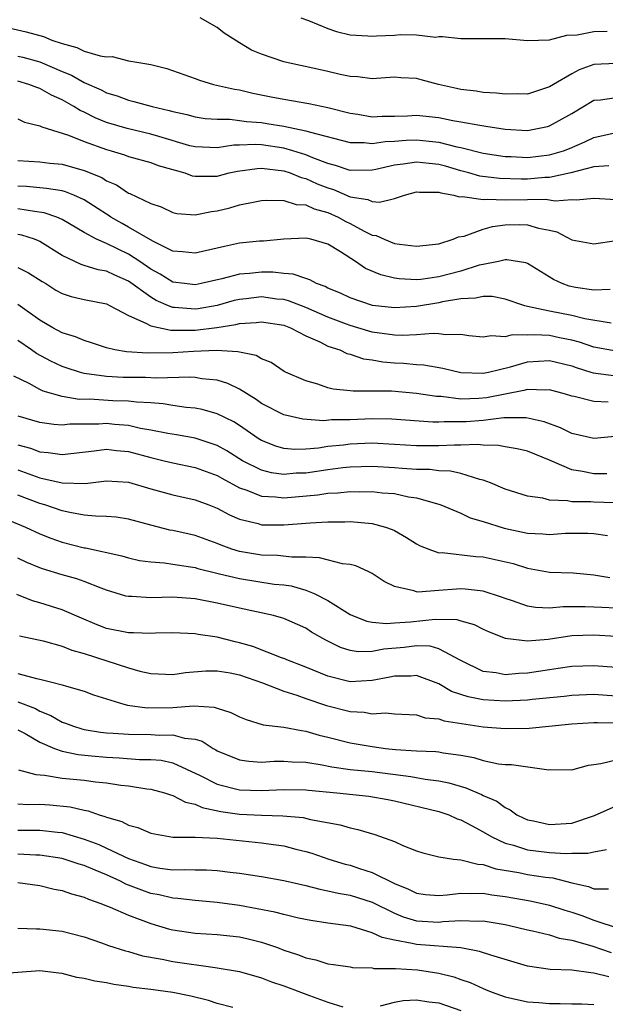
# Model space of a CAD drawing. Units: inches. Extents: x 2622000 to 2622503, y 1527000 to 1529269.
# Drawn here: x 2622295 to 2622348, y 1527136 to 1527225 of the extents above; entities that cross this region are included whole.
import ezdxf

# ---------------------------------------------------------------- set-up
doc = ezdxf.new("R2010")
doc.units = ezdxf.units.IN
doc.header["$MEASUREMENT"] = 0
doc.layers.add('LD26221527_2ft', color=31, linetype='Continuous')

msp = doc.modelspace()

# ---------------------------------------------------------------- linework, layer by layer
at = {"layer": 'LD26221527_2ft'}
for points, elevation in [([(2622349, 1527220.872), (2622347, 1527220.8), (2622345.685, 1527220.315), (2622345, 1527219.953), (2622343.37, 1527219), (2622343, 1527218.766), (2622341, 1527218.128), (2622340.134, 1527218.134), (2622339, 1527218.104), (2622338.206, 1527218.206), (2622337, 1527218.274), (2622336.374, 1527218.374), (2622335, 1527218.535), (2622334.613, 1527218.613), (2622332.972, 1527219), (2622331.413, 1527219.413), (2622331, 1527219.535), (2622329.579, 1527219.579), (2622329, 1527219.649), (2622327, 1527219.491), (2622325.679, 1527219.679), (2622325, 1527219.704), (2622324.11, 1527219.89), (2622323, 1527220.177), (2622322.326, 1527220.327), (2622319.138, 1527221), (2622319, 1527221.036), (2622317, 1527221.729), (2622316.097, 1527222.097), (2622315, 1527222.744), (2622313.631, 1527223.63), (2622313, 1527224.124), (2622311.467, 1527225)], 9272), ([(2622320.539, 1527225), (2622321.233, 1527224.767), (2622323, 1527224.035), (2622323.765, 1527223.765), (2622325, 1527223.485), (2622326.608, 1527223.392), (2622327, 1527223.354), (2622327.383, 1527223.383), (2622329, 1527223.45), (2622329.517, 1527223.517), (2622331, 1527223.464), (2622332.721, 1527223.279), (2622333, 1527223.32), (2622333.336, 1527223.335), (2622335, 1527223.156), (2622336.863, 1527223.137), (2622339, 1527223.15), (2622341, 1527222.977), (2622343, 1527223.014), (2622344.544, 1527223.456), (2622345.479, 1527223.479), (2622347, 1527223.784), (2622348.199, 1527223.801)], 9274), ([(2622293.813, 1527224.187), (2622295.76, 1527223.76), (2622297.326, 1527223.326), (2622298.083, 1527223), (2622299, 1527222.681), (2622300.325, 1527222.325), (2622301, 1527221.995), (2622302.433, 1527221.567), (2622303, 1527221.49), (2622303.504, 1527221.504), (2622305, 1527221.138), (2622305.741, 1527221), (2622306.833, 1527220.833), (2622307, 1527220.781), (2622308.444, 1527220.444), (2622311, 1527219.544), (2622311.386, 1527219.386), (2622312.655, 1527219), (2622314.569, 1527218.569), (2622315, 1527218.502), (2622316.218, 1527218.218), (2622317.874, 1527217.874), (2622319, 1527217.656), (2622321.275, 1527217.275), (2622323, 1527216.918), (2622325, 1527216.397), (2622325.705, 1527216.295), (2622327, 1527216.074), (2622327.884, 1527216.116), (2622329, 1527216.128), (2622330.163, 1527216.163), (2622331, 1527216.204), (2622333, 1527215.994), (2622334.258, 1527215.742), (2622335, 1527215.62), (2622336.699, 1527215.301), (2622337.236, 1527215.236), (2622339, 1527214.945), (2622341, 1527214.845), (2622341.903, 1527215), (2622342.812, 1527215.188), (2622343, 1527215.243), (2622345, 1527216.369), (2622347, 1527217.558), (2622347.606, 1527217.605), (2622349, 1527217.826)], 9270), ([(2622295, 1527221.555), (2622295.453, 1527221.453), (2622297, 1527221.035), (2622299, 1527220.17), (2622299.838, 1527219.838), (2622301, 1527219.163), (2622302.512, 1527218.512), (2622303, 1527218.245), (2622303.966, 1527217.966), (2622305, 1527217.57), (2622305.467, 1527217.467), (2622307.124, 1527217), (2622308.649, 1527216.649), (2622309, 1527216.535), (2622310.269, 1527216.269), (2622311, 1527216.059), (2622311.927, 1527215.927), (2622313, 1527215.848), (2622314.147, 1527215.853), (2622315, 1527215.75), (2622315.648, 1527215.647), (2622317, 1527215.542), (2622317.472, 1527215.473), (2622319, 1527215.212), (2622321, 1527214.813), (2622321.289, 1527214.711), (2622325, 1527213.743), (2622326.266, 1527213.734), (2622327, 1527213.646), (2622328.163, 1527213.837), (2622329, 1527213.867), (2622330.044, 1527213.957), (2622331, 1527213.992), (2622332.146, 1527213.854), (2622333, 1527213.781), (2622334.643, 1527213.356), (2622335, 1527213.293), (2622337, 1527212.797), (2622339, 1527212.492), (2622339.521, 1527212.479), (2622341, 1527212.402), (2622343, 1527212.631), (2622344.251, 1527213), (2622344.793, 1527213.207), (2622346.189, 1527213.811), (2622347, 1527214.204), (2622349, 1527214.654)], 9268), ([(2622348.347, 1527211.653), (2622347, 1527211.546), (2622344.925, 1527211), (2622343, 1527210.595), (2622342.587, 1527210.587), (2622341, 1527210.441), (2622340.437, 1527210.437), (2622338.483, 1527210.483), (2622336.713, 1527210.713), (2622335.718, 1527211), (2622335, 1527211.187), (2622333.598, 1527211.598), (2622333, 1527211.754), (2622332.136, 1527211.864), (2622331, 1527211.976), (2622329.779, 1527211.779), (2622329, 1527211.704), (2622327.306, 1527211.306), (2622327, 1527211.252), (2622325, 1527211.231), (2622323.682, 1527211.682), (2622323, 1527211.849), (2622321.645, 1527212.354), (2622321, 1527212.632), (2622319.814, 1527213), (2622319, 1527213.234), (2622317, 1527213.535), (2622316.427, 1527213.573), (2622315, 1527213.511), (2622314.491, 1527213.509), (2622313, 1527213.269), (2622311, 1527213.341), (2622310.543, 1527213.457), (2622307.723, 1527214.277), (2622307, 1527214.503), (2622304.88, 1527215), (2622303, 1527215.563), (2622301.985, 1527215.985), (2622301, 1527216.474), (2622300.628, 1527216.628), (2622300.055, 1527217), (2622299, 1527217.599), (2622298.033, 1527218.033), (2622297, 1527218.634), (2622296.72, 1527218.72), (2622295.993, 1527219), (2622295, 1527219.28)], 9266), ([(2622295, 1527215.884), (2622295.594, 1527215.594), (2622297, 1527215.258), (2622297.156, 1527215.157), (2622299.584, 1527214.416), (2622301, 1527213.833), (2622303, 1527213.111), (2622303.418, 1527213), (2622304.635, 1527212.635), (2622305, 1527212.494), (2622307, 1527211.936), (2622307.676, 1527211.676), (2622310.063, 1527211), (2622310.743, 1527210.743), (2622311, 1527210.7), (2622312.696, 1527210.696), (2622313, 1527210.718), (2622314.074, 1527211), (2622314.83, 1527211.17), (2622316.592, 1527211.408), (2622317, 1527211.426), (2622319, 1527211.186), (2622319.571, 1527211), (2622320.58, 1527210.581), (2622321, 1527210.491), (2622322.022, 1527210.021), (2622323, 1527209.64), (2622323.495, 1527209.495), (2622325, 1527208.853), (2622326.605, 1527208.605), (2622327, 1527208.416), (2622327.657, 1527208.343), (2622329, 1527208.677), (2622329.918, 1527209), (2622331, 1527209.288), (2622331.25, 1527209.25), (2622333, 1527209.267), (2622333.193, 1527209.193), (2622334.353, 1527209), (2622334.843, 1527208.843), (2622335.131, 1527208.869), (2622337, 1527208.583), (2622337.377, 1527208.624), (2622339, 1527208.565), (2622341, 1527208.584), (2622342.619, 1527208.619), (2622343.517, 1527208.483), (2622345, 1527208.592), (2622345.439, 1527208.561), (2622347, 1527208.715), (2622349, 1527208.612)], 9264), ([(2622295, 1527212.121), (2622297, 1527211.986), (2622297.885, 1527211.885), (2622299, 1527211.788), (2622301, 1527211.232), (2622302.579, 1527210.579), (2622303, 1527210.298), (2622303.923, 1527209.923), (2622305, 1527209.17), (2622305.126, 1527209.126), (2622307, 1527208.235), (2622307.926, 1527207.926), (2622309, 1527207.422), (2622309.343, 1527207.343), (2622311, 1527207.199), (2622312.485, 1527207.516), (2622313, 1527207.56), (2622314.147, 1527207.853), (2622315, 1527208.104), (2622316.39, 1527208.39), (2622317, 1527208.493), (2622317.463, 1527208.537), (2622319, 1527208.496), (2622320.137, 1527208.137), (2622321, 1527208.103), (2622321.746, 1527207.746), (2622323, 1527207.416), (2622323.926, 1527207), (2622324.613, 1527206.613), (2622325, 1527206.422), (2622326.265, 1527205.735), (2622327, 1527205.379), (2622327.341, 1527205.341), (2622328.063, 1527205), (2622329, 1527204.632), (2622329.453, 1527204.547), (2622331, 1527204.386), (2622333, 1527204.605), (2622334.288, 1527205), (2622334.773, 1527205.228), (2622335.296, 1527205.296), (2622337, 1527205.921), (2622337.84, 1527206.16), (2622339, 1527206.308), (2622340.33, 1527206.33), (2622341, 1527206.321), (2622341.99, 1527206.01), (2622343, 1527205.817), (2622343.662, 1527205.662), (2622345, 1527204.962), (2622346.656, 1527204.656), (2622347, 1527204.579), (2622349, 1527204.896)], 9262), ([(2622348.476, 1527200.476), (2622347, 1527200.399), (2622345.35, 1527200.65), (2622344.774, 1527200.774), (2622344.146, 1527201), (2622343.368, 1527201.368), (2622341, 1527202.805), (2622340.864, 1527202.864), (2622339.145, 1527203.145), (2622339, 1527203.147), (2622338.385, 1527203), (2622337, 1527202.733), (2622336.652, 1527202.652), (2622335, 1527202.125), (2622333, 1527201.598), (2622331.379, 1527201.379), (2622331, 1527201.352), (2622329.43, 1527201.43), (2622329, 1527201.5), (2622327.782, 1527201.782), (2622326.377, 1527202.377), (2622325.492, 1527203), (2622324.132, 1527203.868), (2622323, 1527204.557), (2622321.456, 1527205), (2622321, 1527205.106), (2622319, 1527205.009), (2622317.167, 1527204.833), (2622316.818, 1527204.818), (2622315, 1527204.64), (2622313.645, 1527204.355), (2622311, 1527203.734), (2622309.871, 1527203.872), (2622309, 1527203.938), (2622307.176, 1527204.824), (2622305, 1527206.101), (2622304.414, 1527206.414), (2622303.407, 1527207), (2622303.171, 1527207.171), (2622303, 1527207.267), (2622302.242, 1527207.758), (2622301, 1527208.58), (2622300.045, 1527209), (2622299.298, 1527209.298), (2622299, 1527209.374), (2622297.6, 1527209.6), (2622297, 1527209.644), (2622295.778, 1527209.778), (2622295, 1527209.817)], 9260), ([(2622348.575, 1527197.425), (2622346.187, 1527197.814), (2622345, 1527198.112), (2622343, 1527198.513), (2622341, 1527198.941), (2622340.766, 1527199), (2622339, 1527199.593), (2622337.829, 1527199.829), (2622337, 1527199.847), (2622336.324, 1527199.676), (2622335, 1527199.628), (2622333.34, 1527199.34), (2622333, 1527199.257), (2622331, 1527198.926), (2622329, 1527198.801), (2622327.016, 1527199.016), (2622325, 1527199.7), (2622324.128, 1527200.128), (2622323, 1527200.592), (2622322.735, 1527200.735), (2622321.964, 1527201), (2622321.354, 1527201.354), (2622321, 1527201.453), (2622319.86, 1527201.86), (2622319, 1527201.914), (2622318.023, 1527202.023), (2622317, 1527202.024), (2622315.915, 1527201.915), (2622315, 1527201.852), (2622313.431, 1527201.431), (2622311.558, 1527201), (2622311, 1527200.89), (2622310.046, 1527201), (2622309, 1527201.143), (2622307.853, 1527201.853), (2622307, 1527202.306), (2622306.008, 1527203), (2622305, 1527203.652), (2622303, 1527204.609), (2622302.097, 1527205), (2622301, 1527205.602), (2622299, 1527206.801), (2622298.519, 1527207), (2622297.384, 1527207.385), (2622296.501, 1527207.499), (2622295, 1527207.764)], 9258), ([(2622349, 1527194.889), (2622347, 1527195.243), (2622345.708, 1527195.708), (2622345, 1527195.881), (2622343.902, 1527196.098), (2622343, 1527196.301), (2622341.618, 1527196.382), (2622341, 1527196.349), (2622339.636, 1527196.364), (2622339, 1527196.181), (2622337.722, 1527196.278), (2622337, 1527196.151), (2622335.708, 1527196.293), (2622335, 1527196.386), (2622333.639, 1527196.361), (2622333, 1527196.466), (2622332.503, 1527196.502), (2622331, 1527196.363), (2622329.694, 1527196.306), (2622329, 1527196.338), (2622327, 1527196.617), (2622326.693, 1527196.693), (2622325, 1527197.21), (2622324.664, 1527197.336), (2622323, 1527197.962), (2622321, 1527198.83), (2622319.449, 1527199.449), (2622319, 1527199.551), (2622318.393, 1527199.606), (2622317, 1527199.79), (2622315.62, 1527199.62), (2622315, 1527199.564), (2622314.542, 1527199.458), (2622313, 1527199.02), (2622311.278, 1527198.722), (2622311, 1527198.688), (2622309.155, 1527198.845), (2622309, 1527198.847), (2622308.603, 1527199), (2622307.484, 1527199.484), (2622307, 1527199.767), (2622305, 1527201.212), (2622303.753, 1527201.752), (2622303, 1527202.12), (2622302.247, 1527202.248), (2622301, 1527202.639), (2622300.713, 1527202.713), (2622299, 1527203.538), (2622297, 1527204.797), (2622296.865, 1527204.865), (2622296.493, 1527205), (2622295.367, 1527205.367), (2622295, 1527205.444)], 9256), ([(2622295, 1527202.464), (2622295.979, 1527201.979), (2622297.191, 1527201.191), (2622297.518, 1527201), (2622298.42, 1527200.42), (2622299, 1527200.094), (2622299.831, 1527199.831), (2622301, 1527199.549), (2622303, 1527199.157), (2622303.333, 1527199), (2622305, 1527198.108), (2622306.567, 1527197.433), (2622307, 1527197.174), (2622308.8, 1527196.8), (2622310.783, 1527196.783), (2622311, 1527196.794), (2622312.965, 1527197.035), (2622314.693, 1527197.308), (2622315, 1527197.391), (2622316.517, 1527197.483), (2622317, 1527197.549), (2622319, 1527197.232), (2622319.619, 1527197), (2622321, 1527196.289), (2622322.265, 1527195.735), (2622323, 1527195.357), (2622324.055, 1527195), (2622324.691, 1527194.69), (2622325, 1527194.62), (2622326.203, 1527194.203), (2622327, 1527194.104), (2622327.937, 1527193.937), (2622329, 1527193.844), (2622329.805, 1527193.805), (2622331, 1527193.704), (2622331.663, 1527193.663), (2622333.371, 1527193.371), (2622335, 1527192.975), (2622337, 1527192.897), (2622337.496, 1527193), (2622339.478, 1527193.478), (2622341, 1527193.939), (2622343, 1527194.061), (2622345, 1527193.559), (2622345.411, 1527193.411), (2622346.729, 1527193), (2622346.926, 1527192.926), (2622349, 1527192.664)], 9254), ([(2622348.28, 1527190.28), (2622347, 1527190.349), (2622345.209, 1527190.792), (2622345, 1527190.829), (2622344.439, 1527191), (2622343, 1527191.386), (2622342.642, 1527191.358), (2622341, 1527191.432), (2622340.671, 1527191.329), (2622339, 1527191.023), (2622337.318, 1527190.682), (2622336.617, 1527190.617), (2622335, 1527190.568), (2622333.216, 1527190.784), (2622332.8, 1527190.8), (2622331, 1527191.084), (2622328.73, 1527191.27), (2622325.275, 1527191.275), (2622325, 1527191.315), (2622323.47, 1527191.471), (2622323, 1527191.59), (2622322.093, 1527191.907), (2622321, 1527192.203), (2622319.173, 1527193), (2622319.058, 1527193.058), (2622317.855, 1527193.855), (2622317, 1527194.197), (2622316.511, 1527194.511), (2622315, 1527194.795), (2622314.847, 1527194.847), (2622312.944, 1527194.944), (2622310.861, 1527194.861), (2622309, 1527194.753), (2622306.711, 1527194.711), (2622304.82, 1527194.82), (2622303.76, 1527195), (2622303, 1527195.184), (2622301.659, 1527195.659), (2622301, 1527195.847), (2622300.193, 1527196.193), (2622299, 1527196.559), (2622298.176, 1527197), (2622297, 1527197.685), (2622295, 1527199.107)], 9252), ([(2622349.214, 1527187.214), (2622347, 1527187.011), (2622345, 1527187.468), (2622343.979, 1527187.979), (2622342.511, 1527188.511), (2622340.875, 1527188.875), (2622338.858, 1527188.858), (2622337, 1527188.642), (2622335.482, 1527188.518), (2622335, 1527188.497), (2622333.496, 1527188.504), (2622333, 1527188.474), (2622332.474, 1527188.474), (2622328.755, 1527188.755), (2622327, 1527188.775), (2622325, 1527188.697), (2622323.321, 1527188.679), (2622322.611, 1527188.611), (2622320.741, 1527188.741), (2622319, 1527189.13), (2622317, 1527190.165), (2622316.512, 1527190.512), (2622315, 1527191.458), (2622313.967, 1527191.967), (2622313, 1527192.268), (2622311.604, 1527192.396), (2622311, 1527192.502), (2622310.542, 1527192.542), (2622307.532, 1527192.468), (2622306.527, 1527192.527), (2622304.524, 1527192.523), (2622303, 1527192.604), (2622301, 1527192.889), (2622300.581, 1527193), (2622299.375, 1527193.375), (2622299, 1527193.506), (2622297.977, 1527193.977), (2622296.679, 1527194.679), (2622296.241, 1527195), (2622295, 1527195.855)], 9250), ([(2622348.179, 1527183.821), (2622347, 1527183.807), (2622345.974, 1527184.026), (2622345, 1527184.167), (2622343, 1527185.036), (2622341, 1527185.849), (2622340.082, 1527186.082), (2622339, 1527186.262), (2622338.382, 1527186.382), (2622337, 1527186.4), (2622336.464, 1527186.464), (2622335, 1527186.393), (2622334.41, 1527186.41), (2622333, 1527186.326), (2622331, 1527186.339), (2622329, 1527186.474), (2622327, 1527186.567), (2622325, 1527186.487), (2622324.409, 1527186.409), (2622323, 1527186.267), (2622322.13, 1527186.13), (2622321, 1527186.045), (2622320.019, 1527186.019), (2622319, 1527186.106), (2622318.305, 1527186.305), (2622317, 1527186.815), (2622316.699, 1527187), (2622315, 1527188.169), (2622314.495, 1527188.495), (2622313, 1527189.246), (2622311.629, 1527189.629), (2622311, 1527189.744), (2622310.184, 1527189.816), (2622309, 1527189.988), (2622308.136, 1527190.136), (2622307, 1527190.223), (2622305.714, 1527190.286), (2622305, 1527190.391), (2622303.582, 1527190.418), (2622301.457, 1527190.543), (2622300.539, 1527190.539), (2622299, 1527190.791), (2622297.283, 1527191.283), (2622297, 1527191.423), (2622296.028, 1527191.972), (2622294.644, 1527192.644)], 9248), ([(2622348.804, 1527181.196), (2622347, 1527181.241), (2622346.727, 1527181.273), (2622345, 1527181.291), (2622344.621, 1527181.379), (2622343, 1527181.429), (2622342.402, 1527181.598), (2622341, 1527181.807), (2622339, 1527182.438), (2622337.658, 1527183), (2622337, 1527183.241), (2622336.714, 1527183.286), (2622335, 1527183.829), (2622334.047, 1527184.047), (2622333, 1527184.079), (2622332.189, 1527184.189), (2622331, 1527184.212), (2622329.704, 1527184.296), (2622329, 1527184.363), (2622327, 1527184.463), (2622325, 1527184.401), (2622324.341, 1527184.341), (2622323, 1527184.171), (2622321, 1527183.879), (2622320.14, 1527183.86), (2622319, 1527183.753), (2622317.899, 1527183.899), (2622317, 1527184.129), (2622315.277, 1527185), (2622313.88, 1527185.879), (2622313, 1527186.359), (2622312.535, 1527186.535), (2622311, 1527187.022), (2622309.323, 1527187.323), (2622308.556, 1527187.443), (2622307, 1527187.764), (2622306.083, 1527187.918), (2622305, 1527188.181), (2622303.723, 1527188.277), (2622303, 1527188.359), (2622302.304, 1527188.304), (2622299.709, 1527188.292), (2622299, 1527188.208), (2622298.267, 1527188.267), (2622297, 1527188.455), (2622295.035, 1527189.035)], 9246), ([(2622295, 1527186.443), (2622296.135, 1527186.135), (2622297, 1527185.806), (2622297.747, 1527185.747), (2622299, 1527185.561), (2622301.878, 1527185.878), (2622303, 1527186.041), (2622303.917, 1527185.917), (2622305, 1527185.822), (2622307, 1527185.276), (2622308.214, 1527185), (2622309, 1527184.802), (2622311, 1527184.391), (2622313, 1527183.649), (2622313.407, 1527183.407), (2622315, 1527182.551), (2622315.664, 1527182.337), (2622317, 1527181.783), (2622318.274, 1527181.726), (2622319, 1527181.63), (2622322.078, 1527181.922), (2622323, 1527182.074), (2622323.893, 1527182.107), (2622325, 1527182.223), (2622325.803, 1527182.197), (2622327, 1527182.216), (2622327.9, 1527182.1), (2622329, 1527182.028), (2622330.267, 1527181.733), (2622331, 1527181.634), (2622333, 1527181.069), (2622333.198, 1527181), (2622335, 1527180.255), (2622335.84, 1527179.84), (2622337, 1527179.507), (2622338.896, 1527178.896), (2622341, 1527178.456), (2622342.389, 1527178.389), (2622343, 1527178.334), (2622344.439, 1527178.439), (2622346.459, 1527178.459), (2622347, 1527178.413), (2622348.242, 1527178.242)], 9244), ([(2622295, 1527184.17), (2622296.313, 1527183.687), (2622297, 1527183.45), (2622299, 1527182.993), (2622301.066, 1527182.935), (2622303, 1527183.165), (2622305, 1527183.056), (2622307, 1527182.467), (2622309, 1527181.919), (2622311, 1527181.468), (2622312.257, 1527181), (2622313, 1527180.706), (2622314.102, 1527180.102), (2622315, 1527179.723), (2622316.687, 1527179.313), (2622317, 1527179.211), (2622319, 1527179.196), (2622321, 1527179.348), (2622321.396, 1527179.396), (2622323, 1527179.48), (2622324.512, 1527179.488), (2622325, 1527179.513), (2622326.647, 1527179.353), (2622327, 1527179.338), (2622328.189, 1527179), (2622328.785, 1527178.785), (2622329, 1527178.679), (2622330.072, 1527178.072), (2622331, 1527177.478), (2622331.317, 1527177.317), (2622332.101, 1527177), (2622333, 1527176.685), (2622333.306, 1527176.694), (2622336.352, 1527176.352), (2622337, 1527176.318), (2622339.703, 1527175.703), (2622341, 1527175.296), (2622343, 1527174.94), (2622345.144, 1527174.856), (2622347, 1527174.68), (2622348.441, 1527174.441)], 9242), ([(2622349, 1527171.659), (2622347.719, 1527171.719), (2622347, 1527171.773), (2622346.204, 1527171.797), (2622344.221, 1527171.779), (2622343, 1527171.678), (2622341.743, 1527171.743), (2622341, 1527171.868), (2622339.665, 1527172.335), (2622339, 1527172.542), (2622338.673, 1527172.673), (2622337, 1527173.213), (2622335.39, 1527173.39), (2622335, 1527173.409), (2622334.6, 1527173.4), (2622333, 1527173.26), (2622331.119, 1527173.119), (2622331, 1527173.138), (2622330.762, 1527173.237), (2622329, 1527173.617), (2622328.085, 1527174.085), (2622327, 1527174.818), (2622326.637, 1527175), (2622325.51, 1527175.51), (2622325, 1527175.628), (2622324.313, 1527175.687), (2622322.225, 1527176.225), (2622321, 1527176.269), (2622319.722, 1527176.278), (2622318.43, 1527176.43), (2622317, 1527176.466), (2622315, 1527176.796), (2622314.326, 1527177), (2622313.353, 1527177.353), (2622313, 1527177.504), (2622311, 1527178.229), (2622309, 1527178.691), (2622308.736, 1527178.736), (2622307, 1527179.168), (2622305, 1527179.701), (2622303.885, 1527179.885), (2622303, 1527179.962), (2622302.027, 1527179.973), (2622301, 1527180.089), (2622299.69, 1527180.31), (2622299, 1527180.462), (2622297.434, 1527181), (2622297, 1527181.129), (2622295, 1527181.888)], 9240), ([(2622293, 1527180.101), (2622295.686, 1527179), (2622297, 1527178.386), (2622297.995, 1527177.995), (2622299, 1527177.65), (2622301, 1527177.136), (2622301.122, 1527177.122), (2622304.396, 1527176.396), (2622305, 1527176.216), (2622305.994, 1527175.994), (2622307, 1527175.845), (2622308.237, 1527175.762), (2622309, 1527175.639), (2622310.581, 1527175.419), (2622311, 1527175.336), (2622311.254, 1527175.254), (2622312.853, 1527174.853), (2622313.216, 1527174.784), (2622315, 1527174.343), (2622318.145, 1527173.855), (2622319, 1527173.771), (2622319.684, 1527173.684), (2622321, 1527173.309), (2622321.762, 1527173), (2622323, 1527172.366), (2622325, 1527171.103), (2622325.214, 1527171), (2622326.499, 1527170.499), (2622327, 1527170.42), (2622328.281, 1527170.281), (2622329, 1527170.344), (2622330.44, 1527170.44), (2622332.674, 1527170.674), (2622334.636, 1527170.636), (2622335, 1527170.522), (2622336.205, 1527170.205), (2622337, 1527169.79), (2622337.542, 1527169.542), (2622339, 1527168.959), (2622341, 1527168.707), (2622342.887, 1527168.887), (2622345, 1527169.189), (2622347, 1527169.251), (2622349, 1527169.148)], 9238), ([(2622349, 1527166.315), (2622347, 1527166.477), (2622345, 1527166.408), (2622343.791, 1527166.209), (2622343, 1527166.104), (2622341, 1527165.787), (2622340.236, 1527165.764), (2622339, 1527165.656), (2622338.172, 1527165.827), (2622337, 1527165.964), (2622335, 1527166.951), (2622333, 1527168.012), (2622332.226, 1527168.226), (2622331, 1527168.256), (2622329.89, 1527168.11), (2622328.037, 1527167.963), (2622327, 1527167.745), (2622325.716, 1527167.716), (2622325, 1527167.836), (2622324.115, 1527168.115), (2622322.79, 1527168.79), (2622321.519, 1527169.519), (2622321, 1527169.859), (2622319, 1527170.734), (2622318.807, 1527170.807), (2622318.066, 1527171), (2622315, 1527171.661), (2622313, 1527172.129), (2622311, 1527172.525), (2622309, 1527172.655), (2622307, 1527172.597), (2622305.286, 1527172.714), (2622305, 1527172.713), (2622304.765, 1527172.765), (2622303, 1527173.309), (2622302.529, 1527173.471), (2622301, 1527174.073), (2622300.314, 1527174.314), (2622299, 1527174.688), (2622297.223, 1527175.223), (2622297, 1527175.304), (2622295.81, 1527175.81), (2622295, 1527176.2)], 9236), ([(2622349, 1527163.729), (2622347, 1527163.86), (2622345, 1527163.782), (2622344.304, 1527163.696), (2622341.423, 1527163.423), (2622341, 1527163.367), (2622339, 1527163.279), (2622337, 1527163.387), (2622335.651, 1527163.651), (2622335, 1527163.881), (2622334.154, 1527164.154), (2622333, 1527164.826), (2622331, 1527165.583), (2622330.468, 1527165.532), (2622329, 1527165.529), (2622328.57, 1527165.43), (2622327, 1527165.135), (2622325, 1527165.022), (2622323, 1527165.521), (2622321, 1527166.35), (2622319.282, 1527167), (2622319.09, 1527167.09), (2622318.816, 1527167.185), (2622316.209, 1527168.209), (2622315, 1527168.555), (2622314.628, 1527168.628), (2622313, 1527169.044), (2622311.29, 1527169.29), (2622311, 1527169.349), (2622309, 1527169.433), (2622307.417, 1527169.418), (2622307, 1527169.399), (2622305.45, 1527169.45), (2622305, 1527169.449), (2622303, 1527169.843), (2622302.17, 1527170.17), (2622300.763, 1527170.763), (2622299, 1527171.533), (2622297, 1527172.142), (2622296.328, 1527172.328), (2622294.903, 1527172.903)], 9234), ([(2622295.166, 1527169.166), (2622297.281, 1527168.719), (2622299, 1527168.244), (2622299.87, 1527167.87), (2622301, 1527167.575), (2622305, 1527166.274), (2622306.018, 1527165.982), (2622307, 1527165.768), (2622309, 1527165.68), (2622310.129, 1527165.871), (2622311.982, 1527166.018), (2622313, 1527166.025), (2622314.181, 1527165.818), (2622315, 1527165.646), (2622317.086, 1527164.914), (2622319, 1527164.179), (2622320.174, 1527163.826), (2622321, 1527163.524), (2622322.878, 1527162.878), (2622325, 1527162.325), (2622326.262, 1527162.262), (2622327, 1527162.126), (2622328.202, 1527162.202), (2622329, 1527162.116), (2622331, 1527162.029), (2622331.779, 1527161.779), (2622333, 1527161.685), (2622333.496, 1527161.496), (2622337, 1527160.955), (2622339, 1527160.798), (2622341.155, 1527160.845), (2622345, 1527161.212), (2622347, 1527161.348), (2622347.329, 1527161.329), (2622349, 1527161.309)], 9232), ([(2622295, 1527165.773), (2622296.675, 1527165.325), (2622297, 1527165.267), (2622298.066, 1527165), (2622299, 1527164.752), (2622299.384, 1527164.616), (2622301, 1527164.17), (2622301.847, 1527163.847), (2622304.576, 1527163), (2622304.912, 1527162.912), (2622306.665, 1527162.665), (2622309, 1527162.709), (2622310.848, 1527162.848), (2622312.733, 1527162.733), (2622313, 1527162.631), (2622314.244, 1527162.244), (2622315, 1527161.849), (2622315.605, 1527161.605), (2622317.146, 1527161.146), (2622319, 1527160.917), (2622320.608, 1527160.608), (2622321, 1527160.573), (2622322.206, 1527160.206), (2622323, 1527160.017), (2622325, 1527159.502), (2622327, 1527159.165), (2622328.202, 1527159), (2622329.101, 1527158.899), (2622331, 1527158.776), (2622332.728, 1527158.728), (2622333, 1527158.694), (2622333.384, 1527158.616), (2622335, 1527158.404), (2622336.167, 1527158.167), (2622337, 1527157.906), (2622338.381, 1527157.619), (2622339, 1527157.543), (2622339.55, 1527157.55), (2622342.929, 1527157.071), (2622343.083, 1527157.083), (2622345, 1527157.062), (2622346.518, 1527157.483), (2622347, 1527157.559), (2622347.624, 1527157.624), (2622349, 1527157.971)], 9230), ([(2622295, 1527163.209), (2622296.595, 1527162.595), (2622297, 1527162.377), (2622297.989, 1527161.989), (2622299, 1527161.387), (2622299.297, 1527161.297), (2622300.021, 1527161), (2622300.766, 1527160.766), (2622301, 1527160.716), (2622302.478, 1527160.478), (2622303, 1527160.419), (2622303.614, 1527160.386), (2622305, 1527160.275), (2622307, 1527160.261), (2622307.796, 1527160.204), (2622309, 1527160.243), (2622310.061, 1527159.939), (2622311, 1527159.852), (2622311.648, 1527159.648), (2622312.626, 1527159), (2622312.872, 1527158.872), (2622313, 1527158.788), (2622315, 1527157.968), (2622315.84, 1527157.84), (2622317, 1527157.772), (2622318.151, 1527157.848), (2622319, 1527157.841), (2622319.776, 1527157.776), (2622321, 1527157.753), (2622322.473, 1527157.527), (2622323.344, 1527157.344), (2622325, 1527157.108), (2622327, 1527156.916), (2622330.477, 1527156.477), (2622331.771, 1527156.229), (2622333, 1527156.08), (2622333.906, 1527155.906), (2622335.451, 1527155.451), (2622336.846, 1527154.846), (2622337, 1527154.76), (2622338.234, 1527154.234), (2622339, 1527153.657), (2622339.457, 1527153.457), (2622340.058, 1527153), (2622340.688, 1527152.688), (2622341, 1527152.553), (2622341.545, 1527152.454), (2622343, 1527152.116), (2622345, 1527152.253), (2622347.069, 1527152.931), (2622349, 1527153.823)], 9228), ([(2622295, 1527160.686), (2622295.66, 1527160.34), (2622297, 1527159.568), (2622298.313, 1527159), (2622299, 1527158.754), (2622300.443, 1527158.443), (2622301.659, 1527158.341), (2622303, 1527158.204), (2622304.148, 1527158.148), (2622305.994, 1527158.006), (2622307, 1527158), (2622307.93, 1527157.93), (2622309, 1527157.689), (2622311.451, 1527156.549), (2622313, 1527155.77), (2622315, 1527155.255), (2622317, 1527155.192), (2622319, 1527155.298), (2622321, 1527155.273), (2622321.239, 1527155.239), (2622323.797, 1527155), (2622326.696, 1527154.696), (2622328.397, 1527154.397), (2622329, 1527154.277), (2622333, 1527153.308), (2622333.894, 1527153), (2622334.652, 1527152.653), (2622335, 1527152.547), (2622335.95, 1527152.05), (2622337, 1527151.468), (2622337.787, 1527151), (2622339, 1527150.44), (2622339.747, 1527150.253), (2622341, 1527149.851), (2622341.75, 1527149.75), (2622343, 1527149.612), (2622344.493, 1527149.508), (2622345, 1527149.532), (2622346.469, 1527149.531), (2622347, 1527149.666), (2622348.135, 1527149.865)], 9226), ([(2622295.057, 1527157.057), (2622296.636, 1527156.636), (2622297.409, 1527156.591), (2622299, 1527156.325), (2622301, 1527156.122), (2622302.022, 1527155.979), (2622303, 1527155.883), (2622304.314, 1527155.687), (2622305, 1527155.617), (2622306.635, 1527155.364), (2622307, 1527155.327), (2622308.231, 1527155), (2622308.795, 1527154.795), (2622309, 1527154.751), (2622310.133, 1527154.133), (2622311, 1527153.956), (2622311.654, 1527153.654), (2622313.314, 1527153.314), (2622315, 1527153.07), (2622317, 1527152.963), (2622318.917, 1527152.917), (2622320.749, 1527152.749), (2622321.416, 1527152.584), (2622324.102, 1527152.102), (2622325, 1527151.815), (2622325.685, 1527151.685), (2622327.218, 1527151.218), (2622329, 1527150.595), (2622329.76, 1527150.24), (2622331, 1527149.747), (2622331.559, 1527149.559), (2622333, 1527149.191), (2622334.342, 1527149), (2622335, 1527148.936), (2622336.536, 1527148.536), (2622337, 1527148.519), (2622338.136, 1527148.136), (2622340.223, 1527147.778), (2622341, 1527147.608), (2622342.629, 1527147.371), (2622343.308, 1527147.307), (2622345, 1527146.865), (2622346.525, 1527146.526), (2622347, 1527146.328), (2622348.326, 1527146.326)], 9224), ([(2622295, 1527153.98), (2622295.941, 1527153.941), (2622297, 1527153.963), (2622297.904, 1527153.905), (2622299.732, 1527153.732), (2622301, 1527153.419), (2622301.361, 1527153.361), (2622302.353, 1527153), (2622302.859, 1527152.859), (2622303, 1527152.788), (2622304.398, 1527152.398), (2622305, 1527152.064), (2622305.849, 1527151.849), (2622307, 1527151.346), (2622309, 1527150.994), (2622311, 1527150.982), (2622313, 1527150.906), (2622317, 1527150.481), (2622317.622, 1527150.378), (2622319, 1527150.193), (2622320.098, 1527149.902), (2622321, 1527149.693), (2622321.536, 1527149.536), (2622323.064, 1527149), (2622324.553, 1527148.553), (2622325, 1527148.442), (2622325.851, 1527148.149), (2622327, 1527147.796), (2622329, 1527146.798), (2622330.27, 1527146.27), (2622331, 1527145.916), (2622331.812, 1527145.811), (2622333, 1527145.712), (2622333.769, 1527145.769), (2622335, 1527145.938), (2622335.905, 1527145.905), (2622337, 1527145.932), (2622337.786, 1527145.786), (2622339, 1527145.623), (2622341.244, 1527145.244), (2622343, 1527144.85), (2622344.375, 1527144.375), (2622345, 1527144.192), (2622345.898, 1527143.898), (2622347, 1527143.489), (2622349.274, 1527142.726)], 9222), ([(2622295, 1527151.612), (2622297, 1527151.623), (2622298.574, 1527151.426), (2622299, 1527151.391), (2622301, 1527150.809), (2622302.306, 1527150.306), (2622303, 1527149.996), (2622305, 1527149.048), (2622306.517, 1527148.517), (2622307, 1527148.333), (2622307.816, 1527148.184), (2622309, 1527148.026), (2622310.066, 1527148.066), (2622311, 1527148.027), (2622312.042, 1527148.042), (2622313, 1527147.986), (2622314.179, 1527147.821), (2622315, 1527147.74), (2622317, 1527147.432), (2622319, 1527147.073), (2622321, 1527146.604), (2622322.27, 1527146.27), (2622323, 1527146.148), (2622323.921, 1527145.921), (2622325, 1527145.744), (2622327, 1527145.095), (2622329, 1527144.109), (2622329.788, 1527143.788), (2622331, 1527143.422), (2622333, 1527143.315), (2622333.357, 1527143.357), (2622335, 1527143.463), (2622336.599, 1527143.401), (2622337, 1527143.411), (2622339, 1527143.078), (2622339.392, 1527143), (2622341, 1527142.619), (2622341.47, 1527142.53), (2622343, 1527142.157), (2622343.867, 1527141.867), (2622345, 1527141.681), (2622346.826, 1527141.174), (2622348.571, 1527140.571)], 9220), ([(2622348.364, 1527138.364), (2622347, 1527138.709), (2622346.712, 1527138.712), (2622345, 1527138.957), (2622343.041, 1527139.041), (2622341, 1527139.335), (2622337.692, 1527140.308), (2622336.665, 1527140.665), (2622334.978, 1527140.978), (2622331, 1527141.28), (2622330.611, 1527141.389), (2622329, 1527141.674), (2622327.904, 1527141.905), (2622327, 1527142.354), (2622325.061, 1527142.939), (2622323, 1527143.214), (2622321.442, 1527143.442), (2622320.325, 1527143.675), (2622319, 1527143.995), (2622318.216, 1527144.216), (2622315, 1527144.805), (2622313, 1527145.082), (2622311, 1527145.254), (2622309.447, 1527145.447), (2622309, 1527145.465), (2622307.765, 1527145.765), (2622307, 1527145.905), (2622306.182, 1527146.182), (2622304.748, 1527146.748), (2622304.269, 1527147), (2622303, 1527147.568), (2622301.987, 1527148.013), (2622301, 1527148.409), (2622300.537, 1527148.537), (2622299, 1527149.06), (2622297, 1527149.358), (2622296.642, 1527149.358), (2622295, 1527149.445)], 9218), ([(2622295, 1527146.894), (2622297, 1527146.606), (2622298.295, 1527146.295), (2622299, 1527146.172), (2622299.857, 1527145.857), (2622301, 1527145.557), (2622301.373, 1527145.373), (2622302.482, 1527145), (2622302.844, 1527144.844), (2622303.339, 1527144.661), (2622305, 1527143.924), (2622307, 1527143.181), (2622308.68, 1527142.68), (2622309, 1527142.604), (2622311, 1527142.313), (2622313, 1527142.192), (2622315, 1527141.971), (2622315.798, 1527141.798), (2622317, 1527141.499), (2622318.436, 1527141), (2622319, 1527140.786), (2622320.341, 1527140.341), (2622321, 1527140.072), (2622321.896, 1527139.896), (2622323, 1527139.547), (2622323.489, 1527139.489), (2622325, 1527139.257), (2622325.212, 1527139.212), (2622327, 1527139.169), (2622327.13, 1527139.13), (2622329, 1527139.123), (2622329.103, 1527139.103), (2622331.093, 1527139), (2622333, 1527138.697), (2622334.353, 1527138.353), (2622335, 1527138.112), (2622335.843, 1527137.843), (2622337, 1527137.296), (2622337.221, 1527137.221), (2622337.743, 1527137), (2622339, 1527136.556), (2622341, 1527136.107), (2622342.032, 1527136.032), (2622343, 1527135.943), (2622343.96, 1527135.96), (2622345, 1527135.922), (2622345.91, 1527135.91), (2622347, 1527135.857)], 9216), ([(2622295, 1527142.746), (2622296.697, 1527142.697), (2622297, 1527142.713), (2622299, 1527142.496), (2622301, 1527141.98), (2622302.554, 1527141.446), (2622303.201, 1527141.201), (2622304.707, 1527140.707), (2622305, 1527140.642), (2622306.258, 1527140.258), (2622308.045, 1527139.955), (2622309, 1527139.744), (2622312.804, 1527139.196), (2622313, 1527139.183), (2622315, 1527138.833), (2622317, 1527138.259), (2622317.903, 1527137.903), (2622319, 1527137.54), (2622321.328, 1527136.672), (2622323, 1527136.068), (2622324.332, 1527135.668)], 9214), ([(2622314.417, 1527135.583), (2622313, 1527135.963), (2622312.212, 1527136.212), (2622310.611, 1527136.612), (2622309, 1527136.956), (2622307, 1527137.23), (2622305.408, 1527137.408), (2622305, 1527137.483), (2622303.665, 1527137.665), (2622303, 1527137.815), (2622301.959, 1527137.959), (2622301, 1527138.227), (2622300.315, 1527138.315), (2622299, 1527138.676), (2622298.696, 1527138.696), (2622297, 1527138.893), (2622293, 1527138.619)], 9212), ([(2622327.735, 1527135.735), (2622329, 1527136.074), (2622329.784, 1527136.216), (2622331, 1527136.297), (2622332.097, 1527136.097), (2622333, 1527136.008), (2622335, 1527135.329)], 9214)]:
    msp.add_lwpolyline(points, dxfattribs=dict(at, elevation=elevation))

doc.saveas('drawing.dxf')
